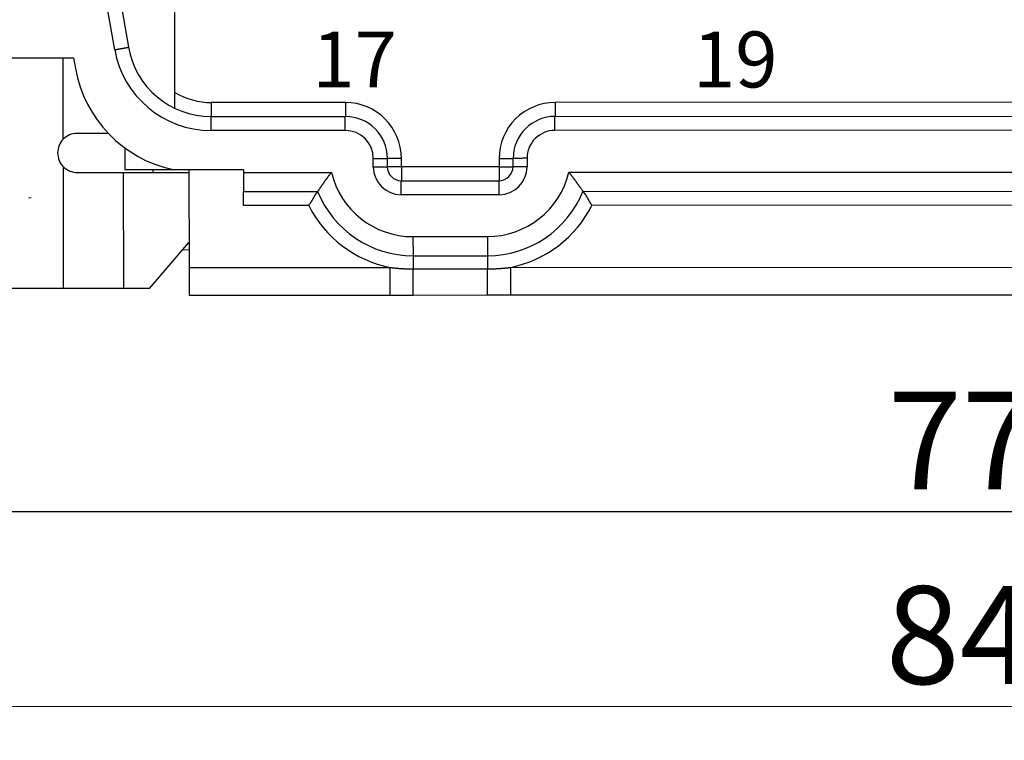
# Model space of a CAD drawing. Units: millimetres. Extents: x 11 to 751, y 29 to 435.
# Drawn here: x 391 to 426, y 320 to 345 of the extents above; entities that cross this region are included whole.
import ezdxf

# ---------------------------------------------------------------- set-up
doc = ezdxf.new("R2010")
doc.units = ezdxf.units.MM
doc.header["$MEASUREMENT"] = 0
doc.linetypes.add('CENTER', pattern=[2, 1.25, -0.25, 0.25, -0.25])
doc.layers.get('0').update_dxf_attribs({"lineweight": 30})
doc.layers.add('CEN', color=1, linetype='CENTER', lineweight=15)
doc.layers.add('打标文字', color=3, linetype='Continuous', lineweight=20)
doc.styles.add('03', font='romans.shx', dxfattribs={"width": 1.12, "height": 2})
doc.styles.add('Romans字体', font='romans.shx', dxfattribs={"width": 0.75})
doc.dimstyles.new('01', dxfattribs={"dimtxt": 3.5, "dimasz": 3, "dimexe": 1.2, "dimexo": 0.2, "dimgap": 0.8, "dimtad": 1, "dimdec": 1, "dimdsep": 46, "dimtxsty": 'Romans字体', "dimcen": 0, "dimclrd": 1, "dimclre": 6, "dimclrt": 4, "dimazin": 2, "dimtfac": 1, "dimtdec": 1, "dimtofl": 0, "dimtmove": 0, "dimatfit": 3, "dimfxl": 1, "dimtolj": 1, "dimtzin": 0, "dimarcsym": 0})

# ---------------------------------------------------------------- blocks, each defined once
blk = doc.blocks.new('*D69')
at = {"color": 6, "lineweight": -2}
for p, q in [((384.417, 345.841), (384.426, 319.631)), ((468.917, 345.87), (468.926, 319.66))]:
    blk.add_line(p, q, dxfattribs=at)
at = {"color": 1, "lineweight": -2}
blk.add_line((465.926, 320.859), (387.426, 320.832), dxfattribs=at)
at = {"color": 1}
for points in [[(387.425, 321.332), (387.426, 320.332), (384.426, 320.831)], [(465.925, 321.359), (465.926, 320.359), (468.926, 320.86)]]:
    blk.add_solid(points, dxfattribs=at)
at = {"layer": 'Defpoints', "color": 0}
for p in [(384.417, 346.041), (468.917, 346.07), (384.426, 320.831)]:
    blk.add_point(p, dxfattribs=at)
at = {"color": 4, "insert": (426.892, 323.396), "char_height": 3.5, "attachment_point": 5, "rotation": 0.02, "style": 'Romans字体'}
blk.add_mtext('\\A1;84.5', dxfattribs=at)
blk = doc.blocks.new('*D70')
at = {"color": 6, "lineweight": -2}
for p, q in [((387.923, 334.721), (387.923, 326.603)), ((465.423, 334.748), (465.423, 326.603))]:
    blk.add_line(p, q, dxfattribs=at)
at = {"color": 1, "lineweight": -2}
blk.add_line((462.423, 327.803), (390.923, 327.803), dxfattribs=at)
at = {"color": 1}
for points in [[(390.923, 328.303), (390.923, 327.303), (387.923, 327.803)], [(462.423, 328.303), (462.423, 327.303), (465.423, 327.803)]]:
    blk.add_solid(points, dxfattribs=at)
at = {"layer": 'Defpoints', "color": 0}
for p in [(387.923, 334.921), (465.423, 334.948), (387.923, 327.803)]:
    blk.add_point(p, dxfattribs=at)
at = {"color": 4, "insert": (426.968, 330.353), "char_height": 3.5, "attachment_point": 5, "style": 'Romans字体'}
blk.add_mtext('\\A1;77.5', dxfattribs=at)

msp = doc.modelspace()

# ---------------------------------------------------------------- linework, layer by layer
at = {"linetype": 'Continuous'}
for p, q in [((394.666, 344.337), (393.923, 348.544)), ((394.431, 348.544), (395.159, 344.424)), ((396.822, 342.239), (396.82, 348.545)), ((386.417, 344.042), (393.195, 344.044)), ((392.823, 341.136), (392.822, 344.044)), ((393.195, 344.044), (393.262, 343.663)), ((442.923, 342.461), (410.423, 342.45)), ((402.923, 342.447), (398.119, 342.446)), ((398.114, 341.946), (402.918, 341.947)), ((410.418, 341.95), (442.918, 341.961)), ((402.918, 341.447), (398.114, 341.446)), ((442.918, 341.461), (410.418, 341.45)), ((393.624, 341.344), (393.624, 341.344)), ((395.023, 340.827), (395.024, 340.045)), ((403.919, 340.148), (403.919, 340.448)), ((404.419, 340.448), (404.419, 340.148)), ((404.924, 340.148), (404.924, 340.448)), ((408.424, 340.449), (408.424, 340.149)), ((408.919, 340.149), (408.919, 340.449)), ((409.419, 340.45), (409.419, 340.15)), ((392.834, 335.794), (392.833, 340.142)), ((395.024, 340.045), (396.751, 340.045)), ((396.028, 340.045), (396.028, 339.945)), ((396.751, 340.045), (399.269, 340.046)), ((397.324, 340.045), (397.325, 336.545)), ((399.269, 340.046), (399.269, 339.946)), ((408.424, 340.149), (404.924, 340.148)), ((394.974, 339.945), (394.976, 335.795)), ((394.974, 339.945), (397.324, 339.945)), ((399.269, 339.946), (402.419, 339.947)), ((399.269, 339.946), (399.274, 339.263)), ((404.919, 339.648), (408.419, 339.649)), ((410.919, 339.95), (442.419, 339.961)), ((399.274, 339.263), (401.927, 339.265)), ((399.274, 338.764), (399.274, 339.263)), ((408.419, 339.149), (404.919, 339.148)), ((411.42, 339.268), (441.927, 339.279)), ((401.607, 338.765), (399.274, 338.764)), ((441.607, 338.779), (411.741, 338.768)), ((405.337, 337.648), (408.003, 337.649)), ((405.337, 337.648), (405.342, 336.965)), ((408.003, 337.649), (408.007, 336.966)), ((395.91, 335.795), (397.324, 337.44)), ((397.325, 337.161), (397.097, 337.175)), ((405.342, 336.965), (408.007, 336.966)), ((397.325, 336.545), (404.518, 336.548)), ((397.325, 336.545), (397.325, 335.545)), ((408.832, 336.549), (444.518, 336.562)), ((392.834, 335.794), (387.825, 335.792)), ((394.976, 335.795), (392.834, 335.794)), ((395.91, 335.795), (394.976, 335.795)), ((404.519, 335.548), (397.325, 335.545)), ((405.343, 335.548), (404.519, 335.548)), ((408.008, 335.549), (405.343, 335.548)), ((408.832, 335.549), (408.008, 335.549)), ((444.519, 335.562), (408.832, 335.549))]:
    msp.add_line(p, q, dxfattribs=at)
for points in [[(426.997, 368.61, 0), (426.93, 368.61)], [(426.664, 368.61, 0), (426.597, 368.61, 0), (426.53, 368.61, 0), (426.464, 368.61, 0), (426.397, 368.61, 0), (426.33, 368.61, 0), (426.264, 368.61, 0), (426.197, 368.61, 0), (426.13, 368.61, 0), (426.064, 368.61, 0), (425.997, 368.61, 0), (425.931, 368.61, 0), (425.864, 368.61, 0), (425.795, 368.61, 0), (425.731, 368.61, 0), (425.672, 368.61, 0), (425.597, 368.61, 0), (425.482, 368.61, 0), (425.331, 368.61, 0)], [(427.93, 368.611, 0), (427.863, 368.611, 0), (427.796, 368.611, 0), (427.73, 368.611, 0), (427.663, 368.611, 0), (427.597, 368.611, 0), (427.53, 368.611, 0), (427.463, 368.611, 0), (427.397, 368.61, 0), (427.33, 368.61, 0), (427.263, 368.61, 0), (427.197, 368.61, 0), (427.13, 368.61, 0), (427.063, 368.61)], [(394.666, 344.337), (394.69, 344.341, -0.000001), (394.713, 344.345, -0.000001), (394.737, 344.349, -0.000001), (394.762, 344.354, -0.000001), (394.786, 344.358, -0.000001), (394.811, 344.362, -0.000001), (394.835, 344.367, -0.000001), (394.859, 344.371, -0.000001), (394.883, 344.375, -0.000001), (394.907, 344.379, -0.000001), (394.93, 344.383, -0.000001), (394.952, 344.387, -0.000001), (394.974, 344.391, -0.000001), (394.995, 344.395, -0.000001), (395.014, 344.398, -0.000001), (395.033, 344.401, -0.000001), (395.051, 344.405, -0.000001), (395.067, 344.407, -0.000002), (395.082, 344.41, -0.000002), (395.096, 344.413, -0.000002), (395.108, 344.415, -0.000003), (395.119, 344.417, -0.000004), (395.129, 344.418, -0.000004), (395.137, 344.42, -0.000002), (395.144, 344.421, -0.000008), (395.149, 344.422, -0.00003), (395.154, 344.423, -0.000043), (395.159, 344.424, -0.000053)], [(398.119, 342.446), (398.119, 342.422, -0.000004), (398.119, 342.398, -0.000004), (398.119, 342.373, -0.000004), (398.119, 342.348, -0.000004), (398.119, 342.324, -0.000005), (398.119, 342.299, -0.000005), (398.119, 342.274, -0.000005), (398.119, 342.249, -0.000005), (398.119, 342.225, -0.000006), (398.119, 342.201, -0.000006), (398.119, 342.178, -0.000006), (398.119, 342.155, -0.000007), (398.119, 342.133, -0.000007), (398.119, 342.112, -0.000008), (398.119, 342.092, -0.000009), (398.119, 342.073, -0.00001), (398.119, 342.055, -0.000011), (398.119, 342.039, -0.000013), (398.119, 342.023, -0.000015), (398.119, 342.009, -0.000017), (398.119, 341.997, -0.000022), (398.119, 341.986, -0.000032), (398.119, 341.976, -0.000033), (398.119, 341.968, -0.000017), (398.119, 341.961, -0.000064), (398.119, 341.955, -0.000227), (398.119, 341.95, -0.000331), (398.119, 341.946, -0.000408)], [(402.923, 342.447), (402.923, 342.423, -0.000004), (402.923, 342.399, -0.000004), (402.923, 342.375, -0.000004), (402.923, 342.35, -0.000004), (402.923, 342.325, -0.000004), (402.923, 342.3, -0.000005), (402.923, 342.276, -0.000005), (402.923, 342.251, -0.000005), (402.923, 342.227, -0.000005), (402.923, 342.203, -0.000006), (402.923, 342.179, -0.000006), (402.923, 342.157, -0.000007), (402.923, 342.135, -0.000007), (402.923, 342.114, -0.000008), (402.923, 342.094, -0.000009), (402.923, 342.075, -0.00001), (402.923, 342.057, -0.000011), (402.923, 342.04, -0.000013), (402.923, 342.025, -0.000015), (402.923, 342.011, -0.000016), (402.923, 341.999, -0.000021), (402.923, 341.987, -0.000031), (402.923, 341.978, -0.000032), (402.923, 341.969, -0.000017), (402.923, 341.963, -0.000062), (402.923, 341.957, -0.00022), (402.923, 341.952, -0.00032), (402.923, 341.947, -0.000395)], [(410.423, 342.45), (410.423, 342.426, -0.000004), (410.423, 342.402, -0.000004), (410.423, 342.378, -0.000004), (410.423, 342.353, -0.000004), (410.423, 342.328, -0.000005), (410.423, 342.303, -0.000005), (410.423, 342.278, -0.000005), (410.423, 342.254, -0.000005), (410.423, 342.229, -0.000006), (410.423, 342.206, -0.000006), (410.423, 342.182, -0.000006), (410.423, 342.16, -0.000007), (410.423, 342.138, -0.000007), (410.423, 342.117, -0.000008), (410.423, 342.097, -0.000009), (410.423, 342.078, -0.00001), (410.423, 342.06, -0.000011), (410.423, 342.043, -0.000013), (410.423, 342.028, -0.000015), (410.423, 342.014, -0.000017), (410.423, 342.001, -0.000022), (410.423, 341.99, -0.000032), (410.423, 341.98, -0.000033), (410.423, 341.972, -0.000018), (410.423, 341.965, -0.000064), (410.423, 341.96, -0.000226), (410.423, 341.954, -0.000327), (410.423, 341.95, -0.000399)], [(398.114, 341.446), (398.114, 341.469, -0.000005), (398.114, 341.494, -0.000004), (398.114, 341.518, -0.000004), (398.114, 341.543, -0.000005), (398.114, 341.568, -0.000005), (398.114, 341.593, -0.000005), (398.114, 341.617, -0.000005), (398.114, 341.642, -0.000005), (398.114, 341.666, -0.000006), (398.114, 341.69, -0.000006), (398.114, 341.713, -0.000006), (398.114, 341.736, -0.000007), (398.114, 341.758, -0.000008), (398.114, 341.779, -0.000008), (398.114, 341.799, -0.000009), (398.114, 341.818, -0.00001), (398.114, 341.836, -0.000012), (398.114, 341.853, -0.000014), (398.114, 341.868, -0.000015), (398.114, 341.882, -0.000017), (398.114, 341.894, -0.000022), (398.114, 341.905, -0.000032), (398.114, 341.915, -0.000034), (398.114, 341.924, -0.000018), (398.114, 341.93, -0.000066), (398.114, 341.936, -0.000232), (398.114, 341.941, -0.000339), (398.114, 341.946, -0.000418)], [(402.918, 341.447), (402.918, 341.471, -0.000005), (402.918, 341.495, -0.000004), (402.918, 341.52, -0.000004), (402.918, 341.544, -0.000005), (402.918, 341.569, -0.000005), (402.918, 341.594, -0.000005), (402.918, 341.619, -0.000005), (402.918, 341.644, -0.000006), (402.918, 341.668, -0.000006), (402.918, 341.692, -0.000006), (402.918, 341.715, -0.000007), (402.918, 341.738, -0.000007), (402.918, 341.76, -0.000008), (402.918, 341.781, -0.000009), (402.918, 341.801, -0.00001), (402.918, 341.82, -0.000011), (402.918, 341.838, -0.000012), (402.918, 341.854, -0.000014), (402.918, 341.869, -0.000016), (402.918, 341.883, -0.000018), (402.918, 341.896, -0.000023), (402.918, 341.907, -0.000033), (402.918, 341.917, -0.000035), (402.918, 341.925, -0.000018), (402.918, 341.932, -0.000068), (402.918, 341.938, -0.000239), (402.918, 341.943, -0.000349), (402.918, 341.947, -0.00043)], [(410.418, 341.45), (410.418, 341.474, -0.000004), (410.418, 341.498, -0.000004), (410.418, 341.522, -0.000004), (410.418, 341.547, -0.000004), (410.418, 341.572, -0.000004), (410.418, 341.597, -0.000005), (410.418, 341.622, -0.000005), (410.418, 341.646, -0.000005), (410.418, 341.671, -0.000005), (410.418, 341.694, -0.000006), (410.418, 341.718, -0.000006), (410.418, 341.74, -0.000007), (410.418, 341.762, -0.000007), (410.418, 341.783, -0.000008), (410.418, 341.803, -0.000009), (410.418, 341.822, -0.00001), (410.418, 341.84, -0.000011), (410.418, 341.857, -0.000013), (410.418, 341.872, -0.000015), (410.418, 341.886, -0.000016), (410.418, 341.899, -0.000021), (410.418, 341.91, -0.000031), (410.418, 341.92, -0.000032), (410.418, 341.928, -0.000017), (410.418, 341.935, -0.000062), (410.418, 341.94, -0.00022), (410.418, 341.945, -0.000321), (410.418, 341.95, -0.000396)], [(394.433, 341.344), (394.405, 341.344, 0), (394.376, 341.344, 0), (394.346, 341.344, 0), (394.316, 341.344, 0), (394.285, 341.344, 0), (394.253, 341.344, 0), (394.22, 341.344, 0), (394.186, 341.344, 0), (394.152, 341.344, 0), (394.117, 341.344, 0), (394.081, 341.344, 0), (394.045, 341.344, 0), (394.008, 341.344, 0), (393.971, 341.344, 0), (393.933, 341.344, 0), (393.894, 341.344, 0), (393.855, 341.344, 0), (393.816, 341.344, 0), (393.776, 341.344, 0), (393.736, 341.344, 0), (393.696, 341.344, 0), (393.655, 341.344, 0), (393.613, 341.344, 0), (393.573, 341.344), (393.537, 341.344, 0), (393.49, 341.344, 0), (393.418, 341.344, 0), (393.323, 341.344)], [(403.919, 340.448), (403.943, 340.448, 0), (403.967, 340.448, 0), (403.991, 340.448, 0), (404.016, 340.448, 0), (404.041, 340.448, 0), (404.066, 340.448, 0), (404.09, 340.448, 0), (404.115, 340.448, 0), (404.139, 340.448, 0), (404.163, 340.448, 0), (404.187, 340.448, 0), (404.209, 340.448, 0), (404.231, 340.448, 0), (404.252, 340.448, 0), (404.272, 340.448, 0), (404.291, 340.448, -0.000001), (404.309, 340.448, -0.000001), (404.326, 340.448, -0.000001), (404.341, 340.448, -0.000001), (404.355, 340.448, -0.000001), (404.367, 340.448, -0.000001), (404.379, 340.448, -0.000002), (404.388, 340.448, -0.000002), (404.397, 340.448, -0.000001), (404.404, 340.448, -0.000003), (404.409, 340.448, -0.000012), (404.414, 340.448, -0.000018), (404.419, 340.448, -0.000022)], [(404.924, 340.448), (404.9, 340.448, 0), (404.876, 340.448, 0), (404.851, 340.448, 0), (404.827, 340.448, 0), (404.802, 340.448, 0), (404.777, 340.448, 0), (404.752, 340.448, 0), (404.727, 340.448, 0), (404.703, 340.448, 0), (404.679, 340.448, 0), (404.656, 340.448, 0), (404.633, 340.448, 0), (404.611, 340.448, 0), (404.59, 340.448, 0), (404.57, 340.448, 0.000001), (404.551, 340.448, 0.000001), (404.533, 340.448, 0.000001), (404.517, 340.448, 0.000001), (404.502, 340.448, 0.000001), (404.488, 340.448, 0.000001), (404.475, 340.448, 0.000001), (404.464, 340.448, 0.000002), (404.454, 340.448, 0.000002), (404.446, 340.448, 0.000001), (404.439, 340.448, 0.000004), (404.433, 340.448, 0.000014), (404.428, 340.448, 0.00002), (404.424, 340.448, 0.000024)], [(408.424, 340.449), (408.445, 340.449, 0), (408.467, 340.449), (408.489, 340.449, 0), (408.512, 340.449, 0), (408.534, 340.449, 0), (408.557, 340.449, 0), (408.579, 340.449, 0), (408.601, 340.449), (408.624, 340.449, 0), (408.646, 340.449, 0), (408.667, 340.449, 0), (408.688, 340.449, 0), (408.709, 340.449, 0), (408.729, 340.449, 0), (408.748, 340.449, 0), (408.767, 340.449, 0), (408.785, 340.449, 0), (408.802, 340.449, 0), (408.817, 340.449, 0), (408.832, 340.449, 0), (408.846, 340.449, 0), (408.859, 340.449, 0), (408.87, 340.449, 0), (408.881, 340.449, 0), (408.889, 340.449, 0), (408.898, 340.449, 0), (408.908, 340.449, 0), (408.919, 340.449, 0)], [(409.419, 340.45), (409.395, 340.45, 0), (409.371, 340.45, 0), (409.346, 340.45, 0), (409.322, 340.45, 0), (409.297, 340.45, 0), (409.272, 340.45, 0), (409.247, 340.449, 0), (409.222, 340.449, 0), (409.198, 340.449, 0), (409.174, 340.449, 0), (409.151, 340.449, 0), (409.128, 340.449, 0), (409.106, 340.449, 0), (409.085, 340.449, 0), (409.065, 340.449, 0), (409.046, 340.449, 0.000001), (409.028, 340.449, 0.000001), (409.012, 340.449, 0.000001), (408.997, 340.449, 0.000001), (408.983, 340.449, 0.000001), (408.97, 340.449, 0.000001), (408.959, 340.449, 0.000002), (408.949, 340.449, 0.000002), (408.941, 340.449, 0.000001), (408.934, 340.449, 0.000003), (408.928, 340.449, 0.000012), (408.923, 340.449, 0.000018), (408.919, 340.449, 0.000022)], [(403.919, 340.148), (403.943, 340.148, 0), (403.967, 340.148, 0), (403.991, 340.148, 0), (404.016, 340.148, 0), (404.041, 340.148, 0), (404.066, 340.148, 0), (404.091, 340.148, 0), (404.115, 340.148, 0), (404.139, 340.148, 0), (404.163, 340.148, 0), (404.187, 340.148, 0), (404.209, 340.148, 0), (404.231, 340.148, 0), (404.252, 340.148, 0), (404.272, 340.148, 0), (404.291, 340.148, 0), (404.309, 340.148, 0), (404.326, 340.148, 0.000001), (404.341, 340.148, 0.000001), (404.355, 340.148, 0.000001), (404.368, 340.148, 0.000001), (404.379, 340.148, 0.000001), (404.389, 340.148, 0.000001), (404.397, 340.148, 0.000001), (404.404, 340.148, 0.000002), (404.409, 340.148, 0.000009), (404.415, 340.148, 0.000013), (404.419, 340.148, 0.000016)], [(404.924, 340.148), (404.9, 340.148, 0), (404.876, 340.148, 0), (404.851, 340.148, 0), (404.827, 340.148, 0), (404.802, 340.148, 0), (404.777, 340.148, 0), (404.752, 340.148, 0), (404.728, 340.148, 0), (404.703, 340.148, 0), (404.679, 340.148, 0), (404.656, 340.148, 0), (404.633, 340.148, 0), (404.611, 340.148, 0), (404.59, 340.148, 0), (404.57, 340.148, 0), (404.551, 340.148, 0), (404.534, 340.148, 0), (404.517, 340.148, 0), (404.502, 340.148, 0), (404.488, 340.148, -0.000001), (404.475, 340.148, -0.000001), (404.464, 340.148, -0.000001), (404.454, 340.148, -0.000001), (404.446, 340.148, -0.000001), (404.439, 340.148, -0.000002), (404.433, 340.148, -0.000007), (404.428, 340.148, -0.00001), (404.424, 340.148, -0.000013)], [(404.924, 340.148), (404.924, 340.124, -0.000004), (404.924, 340.1, -0.000004), (404.924, 340.076, -0.000004), (404.924, 340.051, -0.000004), (404.924, 340.026, -0.000005), (404.924, 340.001, -0.000005), (404.924, 339.976, -0.000005), (404.924, 339.952, -0.000005), (404.924, 339.928, -0.000006), (404.924, 339.904, -0.000006), (404.924, 339.88, -0.000006), (404.924, 339.858, -0.000007), (404.924, 339.836, -0.000007), (404.924, 339.815, -0.000008), (404.924, 339.795, -0.000009), (404.924, 339.776, -0.00001), (404.924, 339.758, -0.000011), (404.924, 339.741, -0.000013), (404.924, 339.726, -0.000015), (404.924, 339.712, -0.000017), (404.924, 339.7, -0.000022), (404.924, 339.688, -0.000032), (404.924, 339.679, -0.000033), (404.924, 339.67, -0.000018), (404.924, 339.663, -0.000064), (404.924, 339.658, -0.000226), (404.924, 339.652, -0.000327), (404.924, 339.648, -0.000399)], [(408.424, 340.149), (408.445, 340.149, 0), (408.467, 340.149, 0), (408.489, 340.149, 0), (408.512, 340.149, 0), (408.534, 340.149, 0), (408.557, 340.149, 0), (408.579, 340.149, 0), (408.602, 340.149, 0), (408.624, 340.149, 0), (408.646, 340.149, 0), (408.667, 340.149, 0), (408.689, 340.149, 0), (408.709, 340.149, 0), (408.729, 340.149, 0), (408.749, 340.149, 0), (408.767, 340.149, 0), (408.785, 340.149, 0), (408.802, 340.149, 0), (408.818, 340.149, 0), (408.832, 340.149, 0), (408.846, 340.149, 0), (408.859, 340.149, 0), (408.87, 340.149, 0), (408.881, 340.149, 0), (408.889, 340.149, 0), (408.898, 340.149, 0.000001), (408.908, 340.149, 0.000001), (408.919, 340.149, 0)], [(408.424, 340.149), (408.424, 340.126, -0.000004), (408.424, 340.102, -0.000004), (408.424, 340.077, -0.000004), (408.424, 340.053, -0.000004), (408.424, 340.028, -0.000005), (408.424, 340.003, -0.000005), (408.424, 339.979, -0.000005), (408.424, 339.954, -0.000005), (408.424, 339.93, -0.000006), (408.424, 339.906, -0.000006), (408.424, 339.883, -0.000006), (408.424, 339.86, -0.000007), (408.424, 339.839, -0.000007), (408.424, 339.818, -0.000008), (408.424, 339.798, -0.000009), (408.424, 339.779, -0.00001), (408.424, 339.761, -0.000011), (408.424, 339.744, -0.000013), (408.424, 339.729, -0.000015), (408.424, 339.715, -0.000016), (408.424, 339.702, -0.000021), (408.424, 339.691, -0.000031), (408.424, 339.681, -0.000032), (408.424, 339.673, -0.000017), (408.424, 339.666, -0.000061), (408.424, 339.66, -0.00021), (408.424, 339.654, -0.000287), (408.424, 339.649, -0.000329)], [(409.419, 340.15), (409.395, 340.15, 0), (409.371, 340.15, 0), (409.346, 340.15, 0), (409.322, 340.15, 0), (409.297, 340.15, 0), (409.272, 340.15, 0), (409.247, 340.15, 0), (409.223, 340.149, 0), (409.198, 340.149, 0), (409.174, 340.149, 0), (409.151, 340.149, 0), (409.128, 340.149, 0), (409.106, 340.149, 0), (409.085, 340.149, 0), (409.065, 340.149, 0), (409.046, 340.149, 0), (409.029, 340.149, 0), (409.012, 340.149, 0), (408.997, 340.149, -0.000001), (408.983, 340.149, -0.000001), (408.97, 340.149, -0.000001), (408.959, 340.149, -0.000001), (408.949, 340.149, -0.000001), (408.941, 340.149, -0.000001), (408.934, 340.149, -0.000002), (408.929, 340.149, -0.000009), (408.923, 340.149, -0.000012), (408.919, 340.149, -0.000015)], [(393.324, 339.944), (393.402, 339.944, 0), (393.48, 339.944, 0), (393.557, 339.944, 0), (393.634, 339.944, 0), (393.71, 339.944, 0), (393.786, 339.944, 0), (393.86, 339.944, 0), (393.933, 339.944, 0), (394.005, 339.944, 0), (394.075, 339.944, 0), (394.144, 339.944, 0), (394.21, 339.944, 0), (394.275, 339.944, 0), (394.337, 339.944, 0), (394.397, 339.944, 0), (394.455, 339.944, 0), (394.51, 339.944, 0), (394.563, 339.944, 0), (394.613, 339.944, 0), (394.66, 339.944, 0), (394.704, 339.944, 0), (394.746, 339.944, 0), (394.785, 339.944, 0), (394.82, 339.944, 0), (394.85, 339.944, 0), (394.883, 339.944, 0), (394.925, 339.944, 0), (394.974, 339.945, 0)], [(402.419, 339.947), (402.403, 339.926, 0.000677), (402.386, 339.905, 0.000673), (402.37, 339.884, 0.000668), (402.353, 339.862, 0.000663), (402.337, 339.841, 0.000659), (402.321, 339.819, 0.000654), (402.304, 339.797, 0.00065), (402.288, 339.776, 0.000645), (402.271, 339.754, 0.000641), (402.255, 339.731, 0.000637), (402.239, 339.709, 0.000632), (402.222, 339.687, 0.000628), (402.206, 339.664, 0.000624), (402.189, 339.642, 0.000621), (402.173, 339.619, 0.000615), (402.157, 339.596, 0.000607), (402.14, 339.573, 0.000608), (402.124, 339.55, 0.000616), (402.108, 339.527, 0.000595), (402.091, 339.504, 0.000552), (402.075, 339.481, 0.000605), (402.058, 339.457, 0.000716), (402.042, 339.433, 0.000539), (402.026, 339.41, 0.000184), (402.011, 339.389, 0.000754), (401.993, 339.362, 0.001281), (401.965, 339.32, 0.000619), (401.927, 339.265, 0.000326)], [(404.919, 339.148), (404.919, 339.172, -0.000004), (404.919, 339.196, -0.000004), (404.919, 339.22, -0.000004), (404.919, 339.245, -0.000004), (404.919, 339.27, -0.000005), (404.919, 339.295, -0.000005), (404.919, 339.32, -0.000005), (404.919, 339.344, -0.000005), (404.919, 339.369, -0.000006), (404.919, 339.393, -0.000006), (404.919, 339.416, -0.000006), (404.919, 339.439, -0.000007), (404.919, 339.46, -0.000007), (404.919, 339.481, -0.000008), (404.919, 339.502, -0.000009), (404.919, 339.521, -0.00001), (404.919, 339.538, -0.000011), (404.919, 339.555, -0.000013), (404.919, 339.57, -0.000015), (404.919, 339.584, -0.000017), (404.919, 339.597, -0.000022), (404.919, 339.608, -0.000031), (404.919, 339.618, -0.000033), (404.919, 339.626, -0.000017), (404.919, 339.633, -0.000064), (404.919, 339.638, -0.000226), (404.919, 339.644, -0.00033), (404.919, 339.648, -0.000407)], [(408.419, 339.149), (408.419, 339.173, -0.000004), (408.419, 339.197, -0.000004), (408.419, 339.222, -0.000004), (408.419, 339.246, -0.000004), (408.419, 339.271, -0.000004), (408.419, 339.296, -0.000005), (408.419, 339.321, -0.000005), (408.419, 339.346, -0.000005), (408.419, 339.37, -0.000005), (408.419, 339.394, -0.000006), (408.419, 339.417, -0.000006), (408.419, 339.44, -0.000006), (408.419, 339.462, -0.000007), (408.419, 339.483, -0.000008), (408.419, 339.503, -0.000009), (408.419, 339.522, -0.000009), (408.419, 339.54, -0.000011), (408.419, 339.556, -0.000013), (408.419, 339.571, -0.000014), (408.419, 339.585, -0.000016), (408.419, 339.598, -0.000021), (408.419, 339.609, -0.00003), (408.419, 339.619, -0.000032), (408.419, 339.627, -0.000017), (408.419, 339.634, -0.000061), (408.419, 339.64, -0.000215), (408.419, 339.645, -0.000314), (408.419, 339.649, -0.000387)], [(410.919, 339.95), (410.936, 339.929, -0.000679), (410.952, 339.908, -0.000674), (410.969, 339.887, -0.000669), (410.986, 339.865, -0.000665), (411.002, 339.844, -0.00066), (411.019, 339.822, -0.000655), (411.036, 339.8, -0.000651), (411.052, 339.779, -0.000646), (411.069, 339.757, -0.000642), (411.086, 339.734, -0.000638), (411.102, 339.712, -0.000633), (411.119, 339.69, -0.000629), (411.136, 339.667, -0.000625), (411.153, 339.645, -0.000622), (411.169, 339.622, -0.000616), (411.186, 339.599, -0.000608), (411.203, 339.576, -0.000609), (411.219, 339.553, -0.000617), (411.236, 339.53, -0.000595), (411.253, 339.507, -0.000552), (411.269, 339.484, -0.000606), (411.286, 339.46, -0.000716), (411.303, 339.436, -0.00054), (411.32, 339.413, -0.000185), (411.334, 339.392, -0.000755), (411.353, 339.365, -0.001282), (411.382, 339.323, -0.00062), (411.42, 339.268, -0.000327)], [(401.927, 339.265), (401.927, 339.264, -0.024225), (401.926, 339.262, -0.011792), (401.924, 339.259, -0.006245), (401.922, 339.257, -0.003168), (401.919, 339.253, -0.001664), (401.916, 339.25, -0.000807), (401.913, 339.245, -0.000252), (401.909, 339.241, 0.000205), (401.905, 339.235, 0.000498), (401.901, 339.23, 0.000765), (401.896, 339.224, 0.000943), (401.891, 339.217, 0.001134), (401.886, 339.21, 0.001261), (401.881, 339.203, 0.001412), (401.875, 339.195, 0.001514), (401.869, 339.187, 0.001645), (401.863, 339.179, 0.001734), (401.857, 339.17, 0.001854), (401.85, 339.16, 0.00194), (401.844, 339.151, 0.002061), (401.837, 339.141, 0.00214), (401.83, 339.13, 0.002243), (401.824, 339.12, 0.002348), (401.817, 339.109, 0.00252), (401.81, 339.097, 0.002515), (401.803, 339.086, 0.002383), (401.796, 339.074, 0.002106), (401.789, 339.062, 0.001654), (401.782, 339.049, 0.001297), (401.775, 339.037, 0.000957), (401.767, 339.024, 0.00066), (401.76, 339.011, 0.000337), (401.753, 338.997, 0.00006), (401.745, 338.984, -0.000241), (401.738, 338.97, -0.00049), (401.73, 338.957, -0.000755), (401.722, 338.943, -0.00102), (401.715, 338.929, -0.001352), (401.706, 338.915, -0.001505), (401.698, 338.902, -0.001563), (401.69, 338.888, -0.002091), (401.682, 338.874, -0.00303), (401.673, 338.859, -0.002293), (401.664, 338.846, -0.000325), (401.656, 338.834, -0.004084), (401.646, 338.818, -0.008165), (401.629, 338.795, -0.004043), (401.607, 338.765, -0.002071)], [(411.42, 339.268), (411.421, 339.266, 0.018588), (411.422, 339.265, 0.008931), (411.423, 339.262, 0.004604), (411.426, 339.26, 0.002121), (411.428, 339.256, 0.000946), (411.431, 339.253, 0.000281), (411.434, 339.249, -0.000145), (411.438, 339.244, -0.000513), (411.442, 339.239, -0.000743), (411.446, 339.233, -0.000962), (411.451, 339.227, -0.001104), (411.456, 339.221, -0.001266), (411.461, 339.214, -0.001371), (411.467, 339.206, -0.001503), (411.472, 339.199, -0.00159), (411.478, 339.19, -0.001708), (411.484, 339.182, -0.001786), (411.491, 339.173, -0.001897), (411.497, 339.164, -0.001975), (411.504, 339.154, -0.002088), (411.51, 339.144, -0.002161), (411.517, 339.134, -0.002258), (411.524, 339.123, -0.002358), (411.531, 339.112, -0.002525), (411.538, 339.101, -0.002517), (411.545, 339.089, -0.002383), (411.552, 339.077, -0.002106), (411.559, 339.065, -0.001654), (411.566, 339.053, -0.001298), (411.573, 339.04, -0.000959), (411.58, 339.027, -0.000662), (411.588, 339.014, -0.000339), (411.595, 339.001, -0.000063), (411.602, 338.987, 0.000238), (411.61, 338.974, 0.000487), (411.618, 338.96, 0.000752), (411.625, 338.947, 0.001017), (411.633, 338.933, 0.001348), (411.641, 338.919, 0.001501), (411.65, 338.905, 0.001559), (411.658, 338.891, 0.002086), (411.666, 338.877, 0.003024), (411.675, 338.863, 0.002289), (411.684, 338.849, 0.000324), (411.692, 338.837, 0.004076), (411.702, 338.822, 0.00815), (411.719, 338.799, 0.004036), (411.741, 338.768, 0.002067)], [(405.342, 336.965), (405.342, 336.964, -0.000723), (405.342, 336.961, -0.00026), (405.342, 336.957, -0.000134), (405.342, 336.952, -0.000087), (405.342, 336.946, -0.000059), (405.342, 336.939, -0.000043), (405.342, 336.931, -0.000033), (405.342, 336.921, -0.000026), (405.342, 336.91, -0.000021), (405.342, 336.898, -0.000018), (405.342, 336.885, -0.000015), (405.342, 336.871, -0.000013), (405.342, 336.855, -0.000011), (405.342, 336.839, -0.00001), (405.342, 336.822, -0.000009), (405.342, 336.803, -0.000008), (405.342, 336.784, -0.000007), (405.342, 336.764, -0.000007), (405.342, 336.743, -0.000006), (405.342, 336.722, -0.000005), (405.342, 336.7, -0.000005), (405.342, 336.677, -0.000006), (405.342, 336.654, -0.000004), (405.342, 336.631, -0.000002), (405.342, 336.611, -0.000006), (405.342, 336.585, -0.000009), (405.342, 336.545, -0.000004), (405.342, 336.493, -0.000002)], [(408.007, 336.966), (408.007, 336.965, -0.000812), (408.007, 336.962, -0.000292), (408.007, 336.958, -0.000151), (408.007, 336.953, -0.000097), (408.007, 336.947, -0.000066), (408.007, 336.94, -0.000048), (408.007, 336.932, -0.000036), (408.007, 336.922, -0.000029), (408.007, 336.911, -0.000024), (408.007, 336.899, -0.00002), (408.007, 336.886, -0.000017), (408.007, 336.872, -0.000014), (408.007, 336.856, -0.000012), (408.007, 336.84, -0.000011), (408.007, 336.822, -0.00001), (408.007, 336.804, -0.000009), (408.007, 336.785, -0.000008), (408.007, 336.765, -0.000008), (408.008, 336.744, -0.000007), (408.008, 336.722, -0.000006), (408.008, 336.701, -0.000006), (408.008, 336.678, -0.000007), (408.008, 336.655, -0.000005), (408.008, 336.632, -0.000002), (408.008, 336.612, -0.000006), (408.008, 336.586, -0.00001), (408.008, 336.546, -0.000005), (408.008, 336.494, -0.000003)], [(404.518, 336.548), (404.538, 336.545, 0.000802), (404.558, 336.543, 0.000798), (404.578, 336.54, 0.000797), (404.599, 336.538, 0.000798), (404.619, 336.535, 0.000798), (404.639, 336.533, 0.000798), (404.659, 336.531, 0.000798), (404.68, 336.529, 0.000799), (404.7, 336.527, 0.000799), (404.72, 336.524, 0.0008), (404.741, 336.522, 0.0008), (404.761, 336.521, 0.000801), (404.782, 336.519, 0.000802), (404.802, 336.517, 0.000803), (404.823, 336.515, 0.000804), (404.843, 336.513, 0.000805), (404.864, 336.512, 0.000806), (404.885, 336.51, 0.000807), (404.905, 336.509, 0.000809), (404.926, 336.507, 0.00081), (404.947, 336.506, 0.000812), (404.967, 336.505, 0.000813), (404.988, 336.504, 0.000815), (405.009, 336.502, 0.000819), (405.03, 336.501, 0.000819), (405.05, 336.5, 0.000816), (405.071, 336.499, 0.000825), (405.092, 336.499, 0.000844), (405.113, 336.498, 0.000822), (405.133, 336.497, 0.000769), (405.154, 336.496, 0.000853), (405.175, 336.496, 0.001022), (405.197, 336.495, 0.000776), (405.217, 336.495, 0.000261), (405.235, 336.494, 0.001104), (405.259, 336.494, 0.001913), (405.295, 336.494, 0.000936), (405.342, 336.493, 0.000495)], [(404.519, 335.548), (404.519, 335.549, -0.011594), (404.519, 335.552, -0.000813), (404.519, 335.558, -0.00028), (404.519, 335.567, -0.00015), (404.519, 335.578, -0.00009), (404.519, 335.592, -0.000061), (404.519, 335.609, -0.000043), (404.518, 335.628, -0.000033), (404.518, 335.65, -0.000026), (404.518, 335.676, -0.000021), (404.518, 335.703, -0.000017), (404.518, 335.734, -0.000015), (404.518, 335.767, -0.000013), (404.518, 335.803, -0.000011), (404.518, 335.841, -0.00001), (404.518, 335.881, -0.000009), (404.518, 335.923, -0.000008), (404.518, 335.967, -0.000007), (404.518, 336.012, -0.000007), (404.518, 336.059, -0.000006), (404.518, 336.106, -0.000006), (404.518, 336.155, -0.000006), (404.518, 336.206, -0.000005), (404.518, 336.254, -0.000002), (404.518, 336.298, -0.000006), (404.518, 336.353, -0.00001), (404.518, 336.438, -0.000005), (404.518, 336.548, -0.000003)], [(405.342, 336.493), (405.409, 336.494, 0), (405.475, 336.494, 0), (405.542, 336.494, 0), (405.609, 336.494, 0), (405.675, 336.494, 0), (405.742, 336.494, 0), (405.808, 336.494, 0), (405.875, 336.494, 0), (405.942, 336.494, 0), (406.008, 336.494, 0), (406.075, 336.494, 0), (406.142, 336.494, 0), (406.208, 336.494, 0), (406.275, 336.494, 0), (406.342, 336.494, 0), (406.408, 336.494, 0), (406.475, 336.494), (406.542, 336.494, 0), (406.608, 336.494), (406.675, 336.494), (406.741, 336.494), (406.808, 336.494), (406.875, 336.494), (406.941, 336.494), (407.008, 336.494, 0), (407.075, 336.494, 0), (407.141, 336.494, 0), (407.208, 336.494, 0), (407.275, 336.494, 0), (407.341, 336.494, 0), (407.407, 336.494, 0), (407.475, 336.494, 0), (407.543, 336.494, 0), (407.608, 336.494), (407.666, 336.494, 0), (407.741, 336.494, 0), (407.856, 336.494, 0), (408.008, 336.494, 0)], [(405.343, 335.548), (405.343, 335.549, -0.012013), (405.343, 335.552, -0.000859), (405.343, 335.558, -0.000296), (405.343, 335.566, -0.000158), (405.343, 335.577, -0.000095), (405.343, 335.59, -0.000064), (405.343, 335.605, -0.000046), (405.343, 335.623, -0.000035), (405.343, 335.644, -0.000027), (405.342, 335.668, -0.000022), (405.342, 335.694, -0.000018), (405.342, 335.722, -0.000016), (405.342, 335.753, -0.000013), (405.342, 335.787, -0.000012), (405.342, 335.822, -0.00001), (405.342, 335.859, -0.000009), (405.342, 335.899, -0.000008), (405.342, 335.94, -0.000008), (405.342, 335.983, -0.000007), (405.342, 336.027, -0.000006), (405.342, 336.071, -0.000006), (405.342, 336.118, -0.000007), (405.342, 336.166, -0.000005), (405.342, 336.211, -0.000002), (405.342, 336.253, -0.000006), (405.342, 336.306, -0.00001), (405.342, 336.387, -0.000005), (405.342, 336.493, -0.000003)], [(408.008, 336.494), (408.029, 336.494, 0.000854), (408.049, 336.495, 0.000856), (408.07, 336.495, 0.000854), (408.091, 336.495, 0.000849), (408.112, 336.495, 0.000846), (408.133, 336.496, 0.000843), (408.154, 336.496, 0.000841), (408.175, 336.497, 0.000838), (408.195, 336.497, 0.000835), (408.216, 336.498, 0.000832), (408.237, 336.499, 0.00083), (408.258, 336.5, 0.000827), (408.279, 336.501, 0.000825), (408.299, 336.501, 0.000823), (408.32, 336.502, 0.000821), (408.341, 336.504, 0.000819), (408.362, 336.505, 0.000817), (408.382, 336.506, 0.000815), (408.403, 336.507, 0.000813), (408.424, 336.509, 0.000811), (408.444, 336.51, 0.00081), (408.465, 336.512, 0.000808), (408.486, 336.513, 0.000807), (408.506, 336.515, 0.000807), (408.527, 336.516, 0.000804), (408.547, 336.518, 0.000798), (408.568, 336.52, 0.000804), (408.588, 336.522, 0.000819), (408.609, 336.524, 0.000795), (408.629, 336.526, 0.000743), (408.649, 336.528, 0.000818), (408.67, 336.53, 0.000972), (408.691, 336.532, 0.00074), (408.711, 336.534, 0.000258), (408.728, 336.536, 0.001039), (408.751, 336.539, 0.001788), (408.786, 336.544, 0.000878), (408.832, 336.549, 0.000467)], [(408.008, 335.549), (408.008, 335.55, -0.01214), (408.008, 335.553, -0.000867), (408.008, 335.559, -0.000299), (408.008, 335.567, -0.000159), (408.008, 335.578, -0.000096), (408.008, 335.591, -0.000065), (408.008, 335.606, -0.000046), (408.008, 335.624, -0.000035), (408.008, 335.645, -0.000028), (408.008, 335.669, -0.000022), (408.008, 335.695, -0.000019), (408.008, 335.723, -0.000016), (408.008, 335.754, -0.000013), (408.008, 335.787, -0.000012), (408.008, 335.823, -0.00001), (408.008, 335.86, -0.000009), (408.008, 335.9, -0.000008), (408.008, 335.941, -0.000008), (408.008, 335.984, -0.000007), (408.008, 336.027, -0.000006), (408.008, 336.072, -0.000006), (408.008, 336.118, -0.000007), (408.008, 336.167, -0.000005), (408.008, 336.212, -0.000002), (408.008, 336.254, -0.000006), (408.008, 336.307, -0.00001), (408.008, 336.388, -0.000005), (408.008, 336.494, -0.000003)], [(408.832, 336.549), (408.832, 336.502, 0.000005), (408.832, 336.453, 0.000004), (408.832, 336.404, 0.000004), (408.832, 336.355, 0.000005), (408.832, 336.305, 0.000005), (408.832, 336.256, 0.000005), (408.832, 336.206, 0.000005), (408.832, 336.157, 0.000005), (408.832, 336.108, 0.000006), (408.832, 336.06, 0.000006), (408.832, 336.014, 0.000007), (408.832, 335.968, 0.000007), (408.832, 335.924, 0.000008), (408.832, 335.882, 0.000008), (408.832, 335.842, 0.000009), (408.832, 335.804, 0.00001), (408.832, 335.769, 0.000012), (408.832, 335.736, 0.000014), (408.832, 335.705, 0.000016), (408.832, 335.677, 0.000017), (408.832, 335.652, 0.000022), (408.832, 335.63, 0.000033), (408.832, 335.61, 0.000034), (408.832, 335.593, 0.000018), (408.832, 335.58, 0.000066), (408.832, 335.568, 0.000235), (408.832, 335.558, 0.000343), (408.832, 335.549, 0.000424)]]:
    msp.add_lwpolyline(points, format="xyb", dxfattribs=at)
for centre, radius, start, end in [((398.113, 344.946), 3.5, 190.02, 270.02), ((398.113, 344.946), 3, 190.02, 270.02), ((397.698, 344.445), 4.5, 190.02, 257.9185), ((398.118, 344.946), 2.5, 238.8071, 270.02), ((402.924, 340.447), 2, 0.02, 90.02), ((410.424, 340.45), 2, 90.02, 180.02), ((402.924, 340.447), 1.5, 0.02, 90.02), ((410.424, 340.45), 1.5, 90.02, 180.02), ((402.919, 340.447), 1, 0.02, 90.02), ((410.419, 340.45), 1, 90.02, 180.02), ((393.324, 340.644), 0.7, 135.4419, 180.02), ((393.324, 340.644), 0.7, 90.02, 135.4419), ((393.323, 340.644), 0.7, 180.02, 225.6192), ((393.323, 340.644), 0.7, 225.6192, 270.02), ((404.919, 340.148), 1, 180.02, 270.02), ((404.919, 340.148), 0.5, 180.02, 270.02), ((408.419, 340.149), 1, 270.02, 0.02), ((408.419, 340.149), 0.5, 270.02, 0.02), ((405.336, 340.648), 3, 193.5134, 270.02), ((408.001, 340.649), 3, 270.02, 346.5266), ((405.34, 340.648), 3.683, 202.0638, 270.02), ((408.006, 340.649), 3.683, 270.02, 337.9729), ((405.341, 340.648), 4.182, 206.7651, 258.656), ((408.006, 340.649), 4.182, 281.384, 333.2749)]:
    msp.add_arc(centre, radius, start, end, dxfattribs=at)
at = {"layer": 'CEN', "ltscale": 5}
msp.add_line((384.077, 339.042), (391.671, 339.042), dxfattribs=at)

# ---------------------------------------------------------------- texts
at = {"layer": '打标文字', "char_height": 2, "width": 12.37819, "attachment_point": 1, "style": '03'}
for s, insert in [('17', (401.731, 344.986)), ('19', (415.355, 344.986))]:
    msp.add_mtext(s, dxfattribs=dict(at, insert=insert))

# ---------------------------------------------------------------- dimensions: what is measured, and where the dimension line sits
dim = msp.add_linear_dim(base=(384.426, 320.831), p1=(468.917, 346.07), p2=(384.417, 346.041), angle=180.02, dimstyle='01', override={"dimdec": 1})
dim.commit()
dim.dimension.update_dxf_attribs({"geometry": '*D69', "text_midpoint": (426.892, 320.846), "dimtype": 160})
dim = msp.add_linear_dim(base=(387.923, 327.803), p1=(465.423, 334.948), p2=(387.923, 334.921), dimstyle='01', override={"dimdec": 1})
dim.commit()
dim.dimension.update_dxf_attribs({"geometry": '*D70', "text_midpoint": (426.968, 327.803), "dimtype": 160})

doc.saveas('drawing.dxf')
